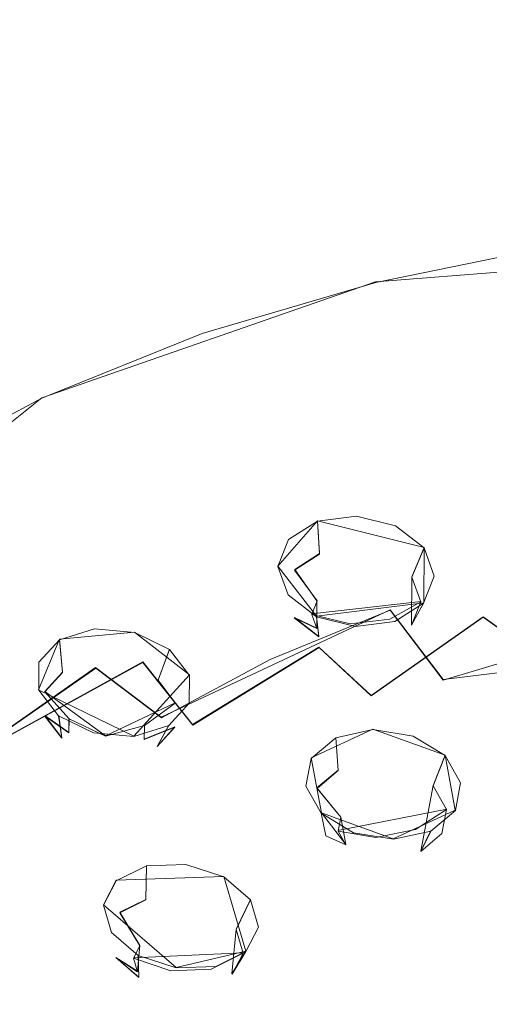
# Model space of a CAD drawing. Extents: x -30 to 64, y -138 to 0.
# Drawn here: x 1 to 13, y -113 to -89 of the extents above; entities that cross this region are included whole.
import ezdxf

# ---------------------------------------------------------------- set-up
doc = ezdxf.new("R2010")
doc.units = 0
doc.header["$LTSCALE"] = 500
doc.header["$MEASUREMENT"] = 0
for name, color, linetype in [('DWXOUTLINES', 7, 'Continuous'), ('PRYSZNIC_1', 7, 'Continuous'), ('PRYSZNIC_2', 7, 'Continuous'), ('PRYSZNIC_3', 7, 'Continuous')]:
    doc.layers.add(name, color=color, linetype=linetype)

msp = doc.modelspace()

# ---------------------------------------------------------------- linework, layer by layer
at = {"layer": 'DWXOUTLINES', "color": 0, "lineweight": 0}
for p, q in [((10.15, -95.84, 141.2), (28.63, -94.38, 139.28)), ((2.02, -98.67, 144.91), (10.15, -95.84, 141.2)), ((2.02, -98.67, 144.91), (-9.32, -107.57, 156.6)), ((7.77, -102.77, 146.51), (8.73, -101.66, 145.28)), ((8.73, -101.66, 145.28), (11.33, -102.31, 145.64)), ((8.73, -101.66, 145.28), (8.78, -102.46, 144.8)), ((11.33, -102.31, 145.64), (11.03, -103.03, 145.11)), ((11.33, -102.31, 145.64), (11.32, -103.66, 147)), ((8.18, -102.85, 145.26), (8.78, -102.46, 144.8)), ((8.71, -103.99, 147.63), (7.77, -102.77, 146.51)), ((8.72, -103.61, 145.01), (8.18, -102.85, 145.26)), ((11.03, -103.03, 145.11), (11.02, -104.2, 146.28)), ((8.59, -103.93, 145.35), (11.25, -103.63, 145.68)), ((8.72, -104.28, 145.68), (8.72, -103.61, 145.01)), ((4.93, -106.45, 150.6), (10.5, -103.83, 147.15)), ((8.71, -103.99, 147.63), (11.32, -103.66, 147)), ((10.5, -103.83, 147.15), (11.79, -105.53, 148.72)), ((11.32, -103.66, 147), (11.02, -104.2, 146.28)), ((11.79, -105.53, 148.72), (27.15, -103.68, 146.28)), ((8.17, -104.02, 146.43), (8.72, -104.28, 145.68)), ((8.77, -104.48, 146.83), (8.17, -104.02, 146.43)), ((8.71, -103.99, 147.63), (8.77, -104.48, 146.83)), ((12.77, -104, 188.15), (10.04, -105.92, 189.34)), ((12.77, -104, 188.15), (13.96, -104.86, 189.29)), ((1.94, -105.78, 150.53), (2.45, -104.55, 149.15)), ((2.45, -104.55, 149.15), (4.28, -104.38, 148.65)), ((2.45, -104.55, 149.15), (2.52, -105.35, 148.65)), ((4.28, -104.38, 148.65), (5.62, -105.42, 149.54)), ((5.13, -104.79, 148.95), (4.85, -105.55, 148.48)), ((5.69, -106.63, 188.61), (8.77, -104.74, 187.79)), ((8.77, -104.74, 187.79), (10.04, -105.92, 189.34)), ((0.81, -107, 152.01), (3.33, -105.24, 149.71)), ((4.48, -105.1, 186.6), (1.28, -106.86, 186.92)), ((3.33, -105.24, 149.71), (4.93, -106.45, 150.6)), ((4.48, -105.1, 186.6), (5.69, -106.63, 188.61)), ((2.09, -105.82, 149.22), (2.52, -105.35, 148.65)), ((4.26, -106.91, 151.34), (5.62, -105.42, 149.54)), ((4.85, -105.55, 148.48), (5.27, -106.1, 148.99)), ((4.26, -106.91, 151.34), (1.94, -105.78, 150.53)), ((2.09, -105.82, 149.22), (3.57, -106.9, 148.8)), ((5.27, -106.1, 148.99), (3.57, -106.9, 148.8)), ((2.09, -106.41, 149.84), (2.68, -106.82, 149.21)), ((2.51, -106.95, 150.35), (2.09, -106.41, 149.84)), ((2.43, -106.41, 151.12), (2.51, -106.95, 150.35)), ((2.68, -106.82, 149.21), (2.68, -106.48, 148.85)), ((4.52, -106.64, 148.71), (4.51, -106.98, 149.07)), ((5.26, -106.68, 149.61), (4.51, -106.98, 149.07)), ((5.11, -106.64, 150.92), (4.83, -107.16, 150.18)), ((5.26, -106.68, 149.61), (4.83, -107.16, 150.18)), ((8.58, -107.44, 151.13), (10.08, -106.74, 150.19)), ((10.08, -106.74, 150.19), (11.84, -107.37, 150.59)), ((9.18, -106.94, 150.53), (9.24, -107.74, 150.03)), ((8.83, -108.78, 152.47), (8.58, -107.44, 151.13)), ((11.84, -107.37, 150.59), (11.55, -108.11, 150.09)), ((11.84, -107.37, 150.59), (12.09, -108.71, 151.94)), ((8.72, -108.17, 150.56), (9.24, -107.74, 150.03)), ((9.3, -108.88, 150.24), (8.72, -108.17, 150.56)), ((11.55, -108.11, 150.09), (11.25, -109.71, 151.78)), ((8.83, -108.78, 152.47), (9.42, -109.55, 150.92)), ((10.58, -109.41, 152.88), (8.83, -108.78, 152.47)), ((9.23, -109.21, 150.6), (11.88, -108.69, 150.64)), ((9.42, -109.55, 150.92), (9.3, -108.88, 150.24)), ((10.58, -109.41, 152.88), (12.09, -108.71, 151.94)), ((11.49, -109.21, 152.54), (11.25, -109.71, 151.78)), ((4.57, -110.06, 154.63), (4.55, -110.89, 154.19)), ((3.83, -110.42, 155.18), (6.45, -110.33, 154.54)), ((6.45, -110.33, 154.54), (6.99, -112.15, 156.47)), ((3.52, -111.02, 155.91), (3.83, -110.42, 155.18)), ((5.29, -112.55, 157.26), (3.52, -111.02, 155.91)), ((3.92, -111.2, 154.67), (4.55, -110.89, 154.19)), ((7.1, -110.89, 155.04), (6.75, -111.61, 154.54)), ((4.41, -112.01, 154.47), (3.92, -111.2, 154.67)), ((6.75, -111.61, 154.54), (6.65, -112.7, 155.78)), ((4.35, -112.64, 155.18), (4.41, -112.01, 154.47)), ((4.25, -112.31, 154.83), (6.92, -112.19, 155.15)), ((4.37, -112.24, 157.11), (4.38, -112.78, 156.34)), ((5.29, -112.55, 157.26), (6.99, -112.15, 156.47)), ((6.99, -112.15, 156.47), (6.65, -112.7, 155.78)), ((3.82, -112.3, 155.91), (4.35, -112.64, 155.18)), ((4.38, -112.78, 156.34), (3.82, -112.3, 155.91))]:
    msp.add_line(p, q, dxfattribs=at)
at = {"layer": 'PRYSZNIC_1', "lineweight": 0}
for points, invisible_edges in [([(-1.269, -89.217, 148.45), (1.617, -87.172, 146.186), (1.848, -88.091, 145.703), (-1.053, -90.151, 147.957)], 15), ([(8.427, -88.623, 139.977), (10.06, -87.127, 138.571), (11.845, -87.963, 137.8), (10.3, -89.534, 139.123)], 15), ([(7.217, -87.443, 140.85), (8.427, -88.623, 139.977), (6.336, -90.432, 141.424), (5.212, -89.055, 142.368)], 15), ([(2.152, -87.713, 159.445), (0.353, -87.76, 157.933), (-2.286, -90.207, 160.787), (-0.305, -90.103, 162.334)], 15), ([(2.152, -87.713, 159.445), (-0.305, -90.103, 162.334), (1.96, -90.226, 164.116), (4.243, -87.91, 161.234)], 15), ([(5.212, -89.055, 142.368), (2.725, -90.919, 144.155), (2.165, -89.404, 145.011), (4.547, -87.663, 143.211)], 15), ([(11.546, -90.617, 169.301), (13.265, -89.292, 167.65), (11.083, -87.632, 164.03), (9.037, -89.408, 166.259)], 15), ([(4.243, -87.91, 161.234), (1.96, -90.226, 164.116), (4.48, -90.598, 166.193), (6.56, -88.444, 163.454)], 15), ([(13.053, -89.945, 138.362), (10.3, -89.534, 139.123), (11.845, -87.963, 137.8), (14.29, -88.452, 137.172)], 15), ([(-0.759, -91.481, 147.255), (-1.053, -90.151, 147.957), (1.848, -88.091, 145.703), (2.165, -89.404, 145.011)], 15), ([(9.037, -89.408, 166.259), (6.56, -88.444, 163.454), (4.48, -90.598, 166.193), (7.227, -91.244, 168.62)], 15), ([(8.427, -88.623, 139.977), (10.3, -89.534, 139.123), (8.323, -91.412, 140.426), (6.336, -90.432, 141.424)], 15), ([(5.212, -89.055, 142.368), (6.336, -90.432, 141.424), (3.684, -92.445, 143.178), (2.725, -90.919, 144.155)], 15), ([(-0.31, -93.013, 146.414), (-0.759, -91.481, 147.255), (2.165, -89.404, 145.011), (2.725, -90.919, 144.155)], 15), ([(11.546, -90.617, 169.301), (9.037, -89.408, 166.259), (7.227, -91.244, 168.62), (10.043, -92.071, 171.181)], 15), ([(11.546, -90.617, 169.301), (13.96, -91.886, 172.228), (15.357, -90.928, 171.032), (13.265, -89.292, 167.65)], 15), ([(13.053, -89.945, 138.362), (11.575, -91.613, 139.424), (8.323, -91.412, 140.426), (10.3, -89.534, 139.123)], 15), ([(16.408, -90.042, 137.759), (15.548, -91.426, 138.59), (11.575, -91.613, 139.424), (13.053, -89.945, 138.362)], 15), ([(-0.305, -90.103, 162.334), (-2.529, -92.636, 165.333), (-0.056, -92.597, 167.034), (1.96, -90.226, 164.116)], 15), ([(1.96, -90.226, 164.116), (-0.056, -92.597, 167.034), (2.695, -92.746, 168.922), (4.48, -90.598, 166.193)], 15), ([(6.336, -90.432, 141.424), (8.323, -91.412, 140.426), (5.529, -93.806, 141.997), (3.684, -92.445, 143.178)], 15), ([(7.227, -91.244, 168.62), (4.48, -90.598, 166.193), (2.695, -92.746, 168.922), (5.694, -93.088, 171.011)], 15), ([(11.546, -90.617, 169.301), (10.043, -92.071, 171.181), (12.768, -92.987, 173.658), (13.96, -91.886, 172.228)], 15), ([(-0.31, -93.013, 146.414), (2.725, -90.919, 144.155), (3.684, -92.445, 143.178), (0.369, -94.555, 145.507)], 15), ([(10.043, -92.071, 171.181), (7.227, -91.244, 168.62), (5.694, -93.088, 171.011), (8.773, -93.572, 173.151)], 15), ([(11.575, -91.613, 139.424), (10.348, -93.131, 140.221), (5.529, -93.806, 141.997), (8.323, -91.412, 140.426)], 15), ([(15.548, -91.426, 138.59), (14.847, -92.635, 139.171), (10.348, -93.131, 140.221), (11.575, -91.613, 139.424)], 15), ([(10.043, -92.071, 171.181), (8.773, -93.572, 173.151), (11.763, -94.149, 175.19), (12.768, -92.987, 173.658)], 15), ([(13.96, -91.886, 172.228), (12.768, -92.987, 173.658), (15.245, -93.899, 175.836), (16.134, -93.093, 174.785)], 15), ([(-1.653, -94.975, 169.915), (1.281, -94.857, 171.578), (2.695, -92.746, 168.922), (-0.056, -92.597, 167.034)], 15), ([(0.369, -94.555, 145.507), (3.684, -92.445, 143.178), (5.529, -93.806, 141.997), (0.992, -95.928, 144.795)], 15), ([(4.48, -94.886, 173.331), (5.694, -93.088, 171.011), (2.695, -92.746, 168.922), (1.281, -94.857, 171.578)], 15), ([(14.505, -93.464, 139.48), (9.864, -94.174, 140.614), (10.348, -93.131, 140.221), (14.847, -92.635, 139.171)], 15), ([(12.768, -92.987, 173.658), (11.763, -94.149, 175.19), (14.495, -94.767, 176.979), (15.245, -93.899, 175.836)], 15), ([(7.757, -95.039, 175.07), (8.773, -93.572, 173.151), (5.694, -93.088, 171.011), (4.48, -94.886, 173.331)], 15), ([(9.864, -94.174, 140.614), (5.409, -95.292, 142.282), (5.529, -93.806, 141.997), (10.348, -93.131, 140.221)], 15), ([(14.399, -94, 139.613), (9.803, -94.839, 140.766), (9.864, -94.174, 140.614), (14.505, -93.464, 139.48)], 15), ([(7.757, -95.039, 175.07), (10.925, -95.289, 176.692), (11.763, -94.149, 175.19), (8.773, -93.572, 173.151)], 15), ([(1.271, -96.954, 144.541), (0.992, -95.928, 144.795), (5.529, -93.806, 141.997), (5.409, -95.292, 142.282)], 15), ([(14.399, -94, 139.613), (14.406, -94.329, 139.668), (9.845, -95.222, 140.841), (9.803, -94.839, 140.766)], 15), ([(9.803, -94.839, 140.766), (5.435, -96.047, 142.402), (5.409, -95.292, 142.282), (9.864, -94.174, 140.614)], 15), ([(10.925, -95.289, 176.692), (13.799, -95.614, 178.093), (14.495, -94.767, 176.979), (11.763, -94.149, 175.19)], 15), ([(14.406, -94.329, 139.668), (14.472, -94.546, 139.72), (9.943, -95.45, 140.908), (9.845, -95.222, 140.841)], 15), ([(14.543, -94.597, 139.952), (10.048, -95.506, 141.146), (9.943, -95.45, 140.908), (14.472, -94.546, 139.72)], 15), ([(14.614, -94.948, 140.011), (10.153, -95.855, 141.203), (10.048, -95.506, 141.146), (14.543, -94.597, 139.952)], 14), ([(3.597, -96.649, 175.598), (4.48, -94.886, 173.331), (1.281, -94.857, 171.578), (0.253, -96.936, 174.182)], 15), ([(7.017, -96.481, 176.955), (7.757, -95.039, 175.07), (4.48, -94.886, 173.331), (3.597, -96.649, 175.598)], 15), ([(9.803, -94.839, 140.766), (9.845, -95.222, 140.841), (5.526, -96.466, 142.476), (5.435, -96.047, 142.402)], 15), ([(9.845, -95.222, 140.841), (9.943, -95.45, 140.908), (5.654, -96.702, 142.553), (5.526, -96.466, 142.476)], 15), ([(7.017, -96.481, 176.955), (10.312, -96.422, 178.182), (10.925, -95.289, 176.692), (7.757, -95.039, 175.07)], 15), ([(1.389, -97.656, 144.536), (1.271, -96.954, 144.541), (5.409, -95.292, 142.282), (5.435, -96.047, 142.402)], 15), ([(10.048, -95.506, 141.146), (5.79, -96.758, 142.791), (5.654, -96.702, 142.553), (9.943, -95.45, 140.908)], 15), ([(10.312, -96.422, 178.182), (13.281, -96.465, 179.212), (13.799, -95.614, 178.093), (10.925, -95.289, 176.692)], 15), ([(10.153, -95.855, 141.203), (5.928, -97.103, 142.842), (5.79, -96.758, 142.791), (10.048, -95.506, 141.146)], 14), ([(1.389, -97.656, 144.536), (5.435, -96.047, 142.402), (5.526, -96.466, 142.476), (1.529, -98.059, 144.569)], 15), ([(7.017, -96.481, 176.955), (6.575, -97.909, 178.82), (9.978, -97.56, 179.679), (10.312, -96.422, 178.182)], 15), ([(10.312, -96.422, 178.182), (9.978, -97.56, 179.679), (13.067, -97.345, 180.37), (13.281, -96.465, 179.212)], 15), ([(3.597, -96.649, 175.598), (0.253, -96.936, 174.182), (-0.376, -98.987, 176.757), (3.057, -98.386, 177.833)], 15), ([(1.529, -98.059, 144.569), (5.526, -96.466, 142.476), (5.654, -96.702, 142.553), (1.684, -98.294, 144.644)], 15), ([(7.017, -96.481, 176.955), (3.597, -96.649, 175.598), (3.057, -98.386, 177.833), (6.575, -97.909, 178.82)], 15), ([(1.85, -98.344, 144.874), (1.684, -98.294, 144.644), (5.654, -96.702, 142.553), (5.79, -96.758, 142.791)], 15), ([(2.018, -98.679, 144.913), (1.85, -98.344, 144.874), (5.79, -96.758, 142.791), (5.928, -97.103, 142.842)], 7), ([(9.978, -97.56, 179.679), (9.88, -98.702, 181.179), (13.036, -98.241, 181.547), (13.067, -97.345, 180.37)], 15), ([(6.575, -97.909, 178.82), (6.428, -99.329, 180.677), (9.88, -98.702, 181.179), (9.978, -97.56, 179.679)], 15), ([(-2.27, -99.598, 147.086), (1.389, -97.656, 144.536), (1.529, -98.059, 144.569), (-2.088, -99.962, 147.069)], 15), ([(-2.088, -99.962, 147.069), (1.529, -98.059, 144.569), (1.684, -98.294, 144.644), (-1.908, -100.189, 147.133)], 15), ([(6.575, -97.909, 178.82), (3.057, -98.386, 177.833), (2.873, -100.105, 180.054), (6.428, -99.329, 180.677)], 15), ([(-1.715, -100.227, 147.348), (-1.908, -100.189, 147.133), (1.684, -98.294, 144.644), (1.85, -98.344, 144.874)], 15), ([(-1.52, -100.55, 147.37), (-1.715, -100.227, 147.348), (1.85, -98.344, 144.874), (2.018, -98.679, 144.913)], 7), ([(9.978, -99.843, 182.679), (13.067, -99.137, 182.725), (13.036, -98.241, 181.547), (9.88, -98.702, 181.179)], 15), ([(3.057, -98.386, 177.833), (-0.376, -98.987, 176.757), (-0.59, -101.014, 179.325), (2.873, -100.105, 180.054)], 15), ([(6.575, -100.747, 182.534), (9.978, -99.843, 182.679), (9.88, -98.702, 181.179), (6.428, -99.329, 180.677)], 15), ([(10.312, -100.96, 184.148), (13.281, -100.008, 183.869), (13.067, -99.137, 182.725), (9.978, -99.843, 182.679)], 15), ([(6.575, -100.747, 182.534), (6.428, -99.329, 180.677), (2.873, -100.105, 180.054), (3.057, -101.817, 182.281)], 15), ([(7.017, -102.138, 184.361), (10.312, -100.96, 184.148), (9.978, -99.843, 182.679), (6.575, -100.747, 182.534)], 15), ([(10.312, -100.96, 184.148), (10.925, -102.032, 185.556), (13.799, -100.828, 184.947), (13.281, -100.008, 183.869)], 15), ([(3.057, -101.817, 182.281), (2.873, -100.105, 180.054), (-0.59, -101.014, 179.325), (-0.376, -103.023, 181.907)], 15), ([(7.017, -102.138, 184.361), (6.575, -100.747, 182.534), (3.057, -101.817, 182.281), (3.597, -103.495, 184.475)], 15), ([(7.017, -102.138, 184.361), (7.757, -103.48, 186.123), (10.925, -102.032, 185.556), (10.312, -100.96, 184.148)], 15), ([(10.925, -102.032, 185.556), (11.763, -103.05, 186.895), (14.495, -101.613, 185.979), (13.799, -100.828, 184.947)], 15), ([(12.768, -104.008, 188.154), (15.245, -102.379, 186.986), (14.495, -101.613, 185.979), (11.763, -103.05, 186.895)], 15), ([(3.597, -103.495, 184.475), (3.057, -101.817, 182.281), (-0.376, -103.023, 181.907), (0.253, -104.985, 184.456)], 15), ([(7.017, -102.138, 184.361), (3.597, -103.495, 184.475), (4.48, -105.112, 186.596), (7.757, -103.48, 186.123)], 15), ([(7.757, -103.48, 186.123), (8.773, -104.751, 187.793), (11.763, -103.05, 186.895), (10.925, -102.032, 185.556)], 15), ([(13.96, -104.873, 189.29), (16.134, -103.067, 187.89), (15.245, -102.379, 186.986), (12.768, -104.008, 188.154)], 15), ([(10.043, -105.931, 189.345), (12.768, -104.008, 188.154), (11.763, -103.05, 186.895), (8.773, -104.751, 187.793)], 15), ([(3.597, -103.495, 184.475), (0.253, -104.985, 184.456), (1.281, -106.87, 186.924), (4.48, -105.112, 186.596)], 11), ([(7.757, -103.48, 186.123), (4.48, -105.112, 186.596), (5.694, -106.642, 188.607), (8.773, -104.751, 187.793)], 13), ([(11.548, -106.998, 190.747), (13.96, -104.873, 189.29), (12.768, -104.008, 188.154), (10.043, -105.931, 189.345)], 9), ([(10.043, -105.931, 189.345), (8.773, -104.751, 187.793), (5.694, -106.642, 188.607), (7.227, -108.058, 190.468)], 12), ([(11.548, -106.998, 190.747), (13.272, -107.931, 191.973), (15.357, -105.611, 190.26), (13.96, -104.873, 189.29)], 15), ([(4.48, -105.112, 186.596), (1.281, -106.87, 186.924), (2.695, -108.652, 189.266), (5.694, -106.642, 188.607)], 15), ([(11.548, -106.998, 190.747), (10.043, -105.931, 189.345), (7.227, -108.058, 190.468), (9.045, -109.339, 192.152)], 15), ([(7.227, -108.058, 190.468), (5.694, -106.642, 188.607), (2.695, -108.652, 189.266), (4.48, -110.3, 191.433)], 15), ([(-1.653, -108.694, 187.056), (-0.056, -110.706, 189.701), (2.695, -108.652, 189.266), (1.281, -106.87, 186.924)], 15), ([(11.548, -106.998, 190.747), (9.045, -109.339, 192.152), (11.114, -110.465, 193.631), (13.272, -107.931, 191.973)], 15), ([(13.272, -107.931, 191.973), (11.114, -110.465, 193.631), (13.401, -111.414, 194.878), (15.179, -108.717, 193.006)], 15), ([(9.045, -109.339, 192.152), (7.227, -108.058, 190.468), (4.48, -110.3, 191.433), (6.597, -111.792, 193.393)], 15), ([(1.96, -112.569, 192.148), (4.48, -110.3, 191.433), (2.695, -108.652, 189.266), (-0.056, -110.706, 189.701)], 15), ([(9.045, -109.339, 192.152), (6.597, -111.792, 193.393), (9.006, -113.103, 195.116), (11.114, -110.465, 193.631)], 15), ([(4.351, -114.254, 194.363), (6.597, -111.792, 193.393), (4.48, -110.3, 191.433), (1.96, -112.569, 192.148)], 15), ([(11.114, -110.465, 193.631), (9.006, -113.103, 195.116), (11.669, -114.208, 196.568), (13.401, -111.414, 194.878)], 15), ([(-0.305, -114.808, 192.644), (1.96, -112.569, 192.148), (-0.056, -110.706, 189.701), (-2.529, -112.752, 189.942)], 15), ([(15.872, -112.165, 195.866), (13.401, -111.414, 194.878), (11.669, -114.208, 196.568), (14.547, -115.083, 197.719)], 15), ([(4.351, -114.254, 194.363), (7.073, -115.734, 196.309), (9.006, -113.103, 195.116), (6.597, -111.792, 193.393)], 15), ([(2.333, -116.668, 195.089), (4.351, -114.254, 194.363), (1.96, -112.569, 192.148), (-0.305, -114.808, 192.644)], 15), ([(7.073, -115.734, 196.309), (10.081, -116.982, 197.95), (11.669, -114.208, 196.568), (9.006, -113.103, 195.116)], 15)]:
    msp.add_3dface(points, dxfattribs=dict(at, invisible_edges=invisible_edges))
at = {"layer": 'PRYSZNIC_2', "lineweight": 0}
for points, invisible_edges in [([(10.71, -97.631, 142.192), (10.153, -95.855, 141.203), (14.614, -94.948, 140.011), (14.992, -96.758, 141.044)], 13), ([(6.654, -98.833, 143.77), (5.928, -97.103, 142.842), (10.153, -95.855, 141.203), (10.71, -97.631, 142.192)], 13), ([(14.992, -96.758, 141.044), (15.193, -97.444, 141.409), (11.004, -98.3, 142.534), (10.71, -97.631, 142.192)], 15), ([(2.901, -100.349, 145.762), (2.018, -98.679, 144.913), (5.928, -97.103, 142.842), (6.654, -98.833, 143.77)], 13), ([(10.71, -97.631, 142.192), (11.004, -98.3, 142.534), (7.037, -99.478, 144.081), (6.654, -98.833, 143.77)], 15), ([(15.503, -98.295, 141.916), (11.458, -99.126, 143.007), (11.004, -98.3, 142.534), (15.193, -97.444, 141.409)], 15), ([(11.458, -99.126, 143.007), (7.627, -100.267, 144.507), (7.037, -99.478, 144.081), (11.004, -98.3, 142.534)], 15), ([(15.913, -99.348, 142.636), (12.06, -100.143, 143.68), (11.458, -99.126, 143.007), (15.503, -98.295, 141.916)], 15), ([(-0.495, -102.147, 148.125), (-1.52, -100.55, 147.37), (2.018, -98.679, 144.913), (2.901, -100.349, 145.762)], 13), ([(2.901, -100.349, 145.762), (6.654, -98.833, 143.77), (7.037, -99.478, 144.081), (3.366, -100.964, 146.034)], 15), ([(12.06, -100.143, 143.68), (8.41, -101.235, 145.115), (7.627, -100.267, 144.507), (11.458, -99.126, 143.007)], 15), ([(4.081, -101.708, 146.4), (3.366, -100.964, 146.034), (7.037, -99.478, 144.081), (7.627, -100.267, 144.507)], 15), ([(15.913, -99.348, 142.636), (16.417, -100.637, 143.639), (12.799, -101.386, 144.623), (12.06, -100.143, 143.68)], 15), ([(5.032, -102.614, 146.928), (4.081, -101.708, 146.4), (7.627, -100.267, 144.507), (8.41, -101.235, 145.115)], 15), ([(12.06, -100.143, 143.68), (12.799, -101.386, 144.623), (9.374, -102.415, 145.975), (8.41, -101.235, 145.115)], 15), ([(-0.495, -102.147, 148.125), (2.901, -100.349, 145.762), (3.366, -100.964, 146.034), (0.043, -102.727, 148.35)], 15), ([(16.417, -100.637, 143.639), (17.004, -102.198, 144.996), (13.666, -102.889, 145.904), (12.799, -101.386, 144.623)], 15), ([(0.873, -103.418, 148.646), (0.043, -102.727, 148.35), (3.366, -100.964, 146.034), (4.081, -101.708, 146.4)], 15), ([(5.032, -102.614, 146.928), (8.41, -101.235, 145.115), (9.374, -102.415, 145.975), (6.203, -103.714, 147.682)], 15), ([(12.799, -101.386, 144.623), (13.666, -102.889, 145.904), (10.505, -103.839, 147.153), (9.374, -102.415, 145.975)], 15), ([(1.975, -104.25, 149.077), (0.873, -103.418, 148.646), (4.081, -101.708, 146.4), (5.032, -102.614, 146.928)], 15), ([(6.203, -103.714, 147.682), (9.374, -102.415, 145.975), (10.505, -103.839, 147.153), (7.579, -105.039, 148.729)], 15), ([(1.975, -104.25, 149.077), (5.032, -102.614, 146.928), (6.203, -103.714, 147.682), (3.334, -105.254, 149.706)], 15), ([(14.649, -104.688, 147.593), (11.79, -105.543, 148.717), (10.505, -103.839, 147.153), (13.666, -102.889, 145.904)], 13), ([(1.975, -104.25, 149.077), (-0.71, -106.112, 151.523), (-1.946, -105.363, 151.202), (0.873, -103.418, 148.646)], 15), ([(3.334, -105.254, 149.706), (6.203, -103.714, 147.682), (7.579, -105.039, 148.729), (4.931, -106.462, 150.599)], 15), ([(9.144, -106.623, 150.135), (7.579, -105.039, 148.729), (10.505, -103.839, 147.153), (11.79, -105.543, 148.717)], 13), ([(1.975, -104.25, 149.077), (3.334, -105.254, 149.706), (0.814, -107.008, 152.011), (-0.71, -106.112, 151.523)], 9), ([(15.718, -106.708, 149.587), (13.191, -107.456, 150.57), (11.79, -105.543, 148.717), (14.649, -104.688, 147.593)], 11), ([(6.75, -107.903, 151.818), (4.931, -106.462, 150.599), (7.579, -105.039, 148.729), (9.144, -106.623, 150.135)], 13), ([(3.334, -105.254, 149.706), (4.931, -106.462, 150.599), (2.606, -108.081, 152.727), (0.814, -107.008, 152.011)], 14), ([(10.852, -108.401, 151.811), (9.144, -106.623, 150.135), (11.79, -105.543, 148.717), (13.191, -107.456, 150.57)], 15), ([(6.75, -107.903, 151.818), (4.647, -109.361, 153.733), (2.606, -108.081, 152.727), (4.931, -106.462, 150.599)], 15), ([(8.735, -109.521, 153.282), (6.75, -107.903, 151.818), (9.144, -106.623, 150.135), (10.852, -108.401, 151.811)], 15), ([(0.814, -107.008, 152.011), (2.606, -108.081, 152.727), (0.644, -109.871, 155.078), (-1.312, -108.946, 154.557)], 15), ([(10.852, -108.401, 151.811), (13.191, -107.456, 150.57), (14.669, -109.508, 152.616), (13.835, -111.254, 154.841)], 15), ([(8.735, -109.521, 153.282), (6.876, -110.796, 154.957), (4.647, -109.361, 153.733), (6.75, -107.903, 151.818)], 15), ([(4.647, -109.361, 153.733), (2.874, -110.972, 155.85), (0.644, -109.871, 155.078), (2.606, -108.081, 152.727)], 15), ([(8.735, -109.521, 153.282), (10.852, -108.401, 151.811), (13.835, -111.254, 154.841), (12.203, -112.102, 155.955)], 15), ([(6.876, -110.796, 154.957), (5.308, -112.205, 156.808), (2.874, -110.972, 155.85), (4.647, -109.361, 153.733)], 15), ([(8.735, -109.521, 153.282), (12.203, -112.102, 155.955), (10.769, -113.068, 157.223), (6.876, -110.796, 154.957)], 15), ([(1.469, -112.712, 158.136), (-0.909, -111.804, 157.619), (0.644, -109.871, 155.078), (2.874, -110.972, 155.85)], 15), ([(6.876, -110.796, 154.957), (10.769, -113.068, 157.223), (9.56, -114.135, 158.624), (5.308, -112.205, 156.808)], 15), ([(4.066, -113.727, 158.808), (1.469, -112.712, 158.136), (2.874, -110.972, 155.85), (5.308, -112.205, 156.808)], 15), ([(12.203, -112.102, 155.955), (13.835, -111.254, 154.841), (15.567, -112.846, 156.378), (17.098, -114.839, 159.875)], 15), ([(4.066, -113.727, 158.808), (5.308, -112.205, 156.808), (9.56, -114.135, 158.624), (8.602, -115.288, 160.139)], 15), ([(12.203, -112.102, 155.955), (17.098, -114.839, 159.875), (16.265, -115.406, 160.617), (10.769, -113.068, 157.223)], 15), ([(3.163, -115.335, 160.92), (0.447, -114.55, 160.551), (1.469, -112.712, 158.136), (4.066, -113.727, 158.808)], 15), ([(10.769, -113.068, 157.223), (16.265, -115.406, 160.617), (15.563, -116.032, 161.437), (9.56, -114.135, 158.624)], 15)]:
    msp.add_3dface(points, dxfattribs=dict(at, invisible_edges=invisible_edges))
at = {"layer": 'PRYSZNIC_3', "lineweight": 0}
for points, invisible_edges in [([(8.731, -101.672, 145.282), (8.784, -102.475, 144.796), (8.177, -102.864, 145.257), (8.03, -102.122, 145.815)], 5), ([(9.685, -101.55, 145.05), (9.61, -102.369, 144.595), (8.784, -102.475, 144.796), (8.731, -101.672, 145.282)], 3), ([(10.636, -101.788, 145.182), (10.433, -102.576, 144.708), (9.61, -102.369, 144.595), (9.685, -101.55, 145.05)], 7), ([(11.329, -102.324, 145.641), (11.033, -103.039, 145.106), (10.433, -102.576, 144.708), (10.636, -101.788, 145.182)], 7), ([(8.03, -102.122, 145.815), (8.177, -102.864, 145.257), (7.951, -103.434, 145.856), (7.77, -102.779, 146.507)], 7), ([(9.61, -102.369, 144.595), (9.552, -103.329, 144.624), (9.075, -103.39, 144.74), (8.784, -102.475, 144.796)], 15), ([(10.433, -102.576, 144.708), (10.027, -103.449, 144.69), (9.552, -103.329, 144.624), (9.61, -102.369, 144.595)], 15), ([(11.578, -103.012, 146.305), (11.25, -103.636, 145.682), (11.033, -103.039, 145.106), (11.329, -102.324, 145.641)], 1), ([(8.784, -102.475, 144.796), (9.075, -103.39, 144.74), (8.724, -103.615, 145.007), (8.177, -102.864, 145.257)], 11), ([(11.033, -103.039, 145.106), (10.374, -103.716, 144.92), (10.027, -103.449, 144.69), (10.433, -102.576, 144.708)], 15), ([(7.77, -102.779, 146.507), (7.951, -103.434, 145.856), (8.168, -104.03, 146.431), (8.02, -103.468, 147.171)], 7), ([(8.177, -102.864, 145.257), (8.724, -103.615, 145.007), (8.594, -103.944, 145.353), (7.951, -103.434, 145.856)], 15), ([(11.25, -103.636, 145.682), (10.499, -104.061, 145.252), (10.374, -103.716, 144.92), (11.033, -103.039, 145.106)], 15), ([(11.318, -103.67, 146.997), (11.024, -104.205, 146.28), (11.25, -103.636, 145.682), (11.578, -103.012, 146.305)], 7), ([(8.724, -103.615, 145.007), (9.075, -103.39, 144.74), (9.527, -104.173, 145.131), (8.724, -103.615, 145.007)], 15), ([(9.075, -103.39, 144.74), (9.552, -103.329, 144.624), (9.527, -104.173, 145.131), (9.075, -103.39, 144.74)], 15), ([(9.552, -103.329, 144.624), (10.027, -103.449, 144.69), (9.527, -104.173, 145.131), (9.552, -103.329, 144.624)], 15), ([(7.951, -103.434, 145.856), (8.594, -103.944, 145.353), (8.719, -104.288, 145.685), (8.168, -104.03, 146.431)], 9), ([(8.02, -103.468, 147.171), (8.168, -104.03, 146.431), (8.768, -104.494, 146.829), (8.713, -104.003, 147.63)], 3), ([(8.594, -103.944, 145.353), (8.724, -103.615, 145.007), (9.527, -104.173, 145.131), (8.594, -103.944, 145.353)], 10), ([(10.027, -103.449, 144.69), (10.374, -103.716, 144.92), (9.527, -104.173, 145.131), (10.027, -103.449, 144.69)], 15), ([(11.024, -104.205, 146.28), (10.368, -104.389, 145.598), (10.499, -104.061, 145.252), (11.25, -103.636, 145.682)], 3), ([(10.374, -103.716, 144.92), (10.499, -104.061, 145.252), (9.527, -104.173, 145.131), (10.374, -103.716, 144.92)], 15), ([(10.617, -104.12, 147.53), (10.417, -104.595, 146.742), (11.024, -104.205, 146.28), (11.318, -103.67, 146.997)], 3), ([(8.168, -104.03, 146.431), (8.719, -104.288, 145.685), (9.066, -104.556, 145.914), (8.768, -104.494, 146.829)], 7), ([(8.719, -104.288, 145.685), (8.594, -103.944, 145.353), (9.527, -104.173, 145.131), (8.719, -104.288, 145.685)], 15), ([(8.713, -104.003, 147.63), (8.768, -104.494, 146.829), (9.591, -104.7, 146.943), (9.663, -104.242, 147.762)], 7), ([(10.499, -104.061, 145.252), (10.368, -104.389, 145.598), (9.527, -104.173, 145.131), (10.499, -104.061, 145.252)], 11), ([(3.301, -104.299, 148.727), (3.261, -105.127, 148.284), (2.521, -105.356, 148.649), (2.447, -104.564, 149.15)], 3), ([(4.284, -104.385, 148.655), (4.112, -105.202, 148.221), (3.261, -105.127, 148.284), (3.301, -104.299, 148.727)], 7), ([(9.066, -104.556, 145.914), (8.719, -104.288, 145.685), (9.527, -104.173, 145.131), (9.066, -104.556, 145.914)], 15), ([(9.541, -104.675, 145.98), (9.066, -104.556, 145.914), (9.527, -104.173, 145.131), (9.541, -104.675, 145.98)], 15), ([(10.368, -104.389, 145.598), (10.018, -104.614, 145.864), (9.527, -104.173, 145.131), (10.368, -104.389, 145.598)], 15), ([(10.018, -104.614, 145.864), (9.541, -104.675, 145.98), (9.527, -104.173, 145.131), (10.018, -104.614, 145.864)], 15), ([(9.663, -104.242, 147.762), (9.591, -104.7, 146.943), (10.417, -104.595, 146.742), (10.617, -104.12, 147.53)], 7), ([(10.417, -104.595, 146.742), (10.018, -104.614, 145.864), (10.368, -104.389, 145.598), (11.024, -104.205, 146.28)], 15), ([(2.447, -104.564, 149.15), (2.521, -105.356, 148.649), (2.091, -105.828, 149.221), (1.95, -105.108, 149.809)], 5), ([(5.131, -104.799, 148.951), (4.846, -105.56, 148.478), (4.112, -105.202, 148.221), (4.284, -104.385, 148.655)], 7), ([(8.768, -104.494, 146.829), (9.066, -104.556, 145.914), (9.541, -104.675, 145.98), (9.591, -104.7, 146.943)], 15), ([(9.591, -104.7, 146.943), (9.541, -104.675, 145.98), (10.018, -104.614, 145.864), (10.417, -104.595, 146.742)], 15), ([(5.617, -105.43, 149.538), (5.267, -106.107, 148.986), (4.846, -105.56, 148.478), (5.131, -104.799, 148.951)], 1), ([(1.95, -105.108, 149.809), (2.091, -105.828, 149.221), (2.086, -106.416, 149.844), (1.944, -105.786, 150.528)], 7), ([(3.261, -105.127, 148.284), (3.36, -106.084, 148.309), (2.933, -106.217, 148.52), (2.521, -105.356, 148.649)], 15), ([(4.112, -105.202, 148.221), (3.851, -106.128, 148.273), (3.36, -106.084, 148.309), (3.261, -105.127, 148.284)], 15), ([(4.846, -105.56, 148.478), (4.275, -106.335, 148.421), (3.851, -106.128, 148.273), (4.112, -105.202, 148.221)], 15), ([(2.521, -105.356, 148.649), (2.933, -106.217, 148.52), (2.685, -106.489, 148.85), (2.091, -105.828, 149.221)], 11), ([(5.611, -106.108, 150.258), (5.261, -106.694, 149.609), (5.267, -106.107, 148.986), (5.617, -105.43, 149.538)], 7), ([(1.944, -105.786, 150.528), (2.086, -106.416, 149.844), (2.506, -106.962, 150.352), (2.429, -106.417, 151.115)], 3), ([(5.267, -106.107, 148.986), (4.518, -106.65, 148.715), (4.275, -106.335, 148.421), (4.846, -105.56, 148.478)], 15), ([(2.091, -105.828, 149.221), (2.685, -106.489, 148.85), (2.681, -106.828, 149.21), (2.086, -106.416, 149.844)], 11), ([(2.685, -106.489, 148.85), (2.933, -106.217, 148.52), (3.572, -106.914, 148.796), (2.685, -106.489, 148.85)], 11), ([(2.933, -106.217, 148.52), (3.36, -106.084, 148.309), (3.572, -106.914, 148.796), (2.933, -106.217, 148.52)], 15), ([(3.36, -106.084, 148.309), (3.851, -106.128, 148.273), (3.572, -106.914, 148.796), (3.36, -106.084, 148.309)], 15), ([(3.851, -106.128, 148.273), (4.275, -106.335, 148.421), (3.572, -106.914, 148.796), (3.851, -106.128, 148.273)], 15), ([(5.261, -106.694, 149.609), (4.515, -106.989, 149.074), (4.518, -106.65, 148.715), (5.267, -106.107, 148.986)], 9), ([(5.114, -106.653, 150.917), (4.831, -107.166, 150.18), (5.261, -106.694, 149.609), (5.611, -106.108, 150.258)], 6), ([(2.086, -106.416, 149.844), (2.681, -106.828, 149.21), (2.924, -107.144, 149.503), (2.506, -106.962, 150.352)], 7), ([(2.429, -106.417, 151.115), (2.506, -106.962, 150.352), (3.24, -107.32, 150.609), (3.277, -106.831, 151.412)], 7), ([(2.681, -106.828, 149.21), (2.685, -106.489, 148.85), (3.572, -106.914, 148.796), (2.681, -106.828, 149.21)], 14), ([(4.275, -106.335, 148.421), (4.518, -106.65, 148.715), (3.572, -106.914, 148.796), (4.275, -106.335, 148.421)], 15), ([(4.518, -106.65, 148.715), (4.515, -106.989, 149.074), (3.572, -106.914, 148.796), (4.518, -106.65, 148.715)], 11), ([(4.26, -106.917, 151.34), (4.091, -107.395, 150.546), (4.831, -107.166, 150.18), (5.114, -106.653, 150.917)], 7), ([(4.831, -107.166, 150.18), (4.266, -107.261, 149.404), (4.515, -106.989, 149.074), (5.261, -106.694, 149.609)], 3), ([(10.085, -106.75, 150.192), (10.027, -107.575, 149.743), (9.24, -107.747, 150.033), (9.176, -106.949, 150.527)], 3), ([(11.061, -106.909, 150.216), (10.873, -107.713, 149.765), (10.027, -107.575, 149.743), (10.085, -106.75, 150.192)], 7), ([(2.506, -106.962, 150.352), (2.924, -107.144, 149.503), (3.348, -107.351, 149.652), (3.24, -107.32, 150.609)], 15), ([(2.924, -107.144, 149.503), (2.681, -106.828, 149.21), (3.572, -106.914, 148.796), (2.924, -107.144, 149.503)], 15), ([(3.348, -107.351, 149.652), (2.924, -107.144, 149.503), (3.572, -106.914, 148.796), (3.348, -107.351, 149.652)], 15), ([(3.277, -106.831, 151.412), (3.24, -107.32, 150.609), (4.091, -107.395, 150.546), (4.26, -106.917, 151.34)], 7), ([(3.839, -107.394, 149.615), (3.348, -107.351, 149.652), (3.572, -106.914, 148.796), (3.839, -107.394, 149.615)], 15), ([(4.515, -106.989, 149.074), (4.266, -107.261, 149.404), (3.572, -106.914, 148.796), (4.515, -106.989, 149.074)], 15), ([(4.266, -107.261, 149.404), (3.839, -107.394, 149.615), (3.572, -106.914, 148.796), (4.266, -107.261, 149.404)], 15), ([(9.176, -106.949, 150.527), (9.24, -107.747, 150.033), (8.722, -108.183, 150.557), (8.577, -107.453, 151.132)], 5), ([(11.842, -107.384, 150.594), (11.549, -108.124, 150.092), (10.873, -107.713, 149.765), (11.061, -106.909, 150.216)], 7), ([(4.091, -107.395, 150.546), (3.839, -107.394, 149.615), (4.266, -107.261, 149.404), (4.831, -107.166, 150.18)], 15), ([(3.24, -107.32, 150.609), (3.348, -107.351, 149.652), (3.839, -107.394, 149.615), (4.091, -107.395, 150.546)], 15), ([(8.577, -107.453, 151.132), (8.722, -108.183, 150.557), (8.611, -108.767, 151.174), (8.449, -108.126, 151.844)], 7), ([(12.219, -108.047, 151.224), (11.876, -108.698, 150.637), (11.549, -108.124, 150.092), (11.842, -107.384, 150.594)], 1), ([(10.027, -107.575, 149.743), (10.052, -108.537, 149.775), (9.598, -108.636, 149.942), (9.24, -107.747, 150.033)], 15), ([(10.873, -107.713, 149.765), (10.54, -108.616, 149.787), (10.052, -108.537, 149.775), (10.027, -107.575, 149.743)], 15), ([(11.549, -108.124, 150.092), (10.931, -108.854, 149.976), (10.54, -108.616, 149.787), (10.873, -107.713, 149.765)], 15), ([(9.24, -107.747, 150.033), (9.598, -108.636, 149.942), (9.299, -108.888, 150.245), (8.722, -108.183, 150.557)], 11), ([(8.449, -108.126, 151.844), (8.611, -108.767, 151.174), (8.938, -109.341, 151.72), (8.826, -108.789, 152.474)], 3), ([(8.722, -108.183, 150.557), (9.299, -108.888, 150.245), (9.235, -109.225, 150.601), (8.611, -108.767, 151.174)], 15), ([(11.876, -108.698, 150.637), (11.119, -109.185, 150.291), (10.931, -108.854, 149.976), (11.549, -108.124, 150.092)], 15), ([(12.091, -108.72, 151.937), (11.765, -109.281, 151.255), (11.876, -108.698, 150.637), (12.219, -108.047, 151.224)], 7), ([(9.299, -108.888, 150.245), (9.598, -108.636, 149.942), (10.153, -109.378, 150.278), (9.299, -108.888, 150.245)], 15), ([(9.598, -108.636, 149.942), (10.052, -108.537, 149.775), (10.153, -109.378, 150.278), (9.598, -108.636, 149.942)], 15), ([(10.052, -108.537, 149.775), (10.54, -108.616, 149.787), (10.153, -109.378, 150.278), (10.052, -108.537, 149.775)], 15), ([(10.54, -108.616, 149.787), (10.931, -108.854, 149.976), (10.153, -109.378, 150.278), (10.54, -108.616, 149.787)], 15), ([(8.611, -108.767, 151.174), (9.235, -109.225, 150.601), (9.423, -109.556, 150.916), (8.938, -109.341, 151.72)], 9), ([(8.826, -108.789, 152.474), (8.938, -109.341, 151.72), (9.614, -109.752, 152.047), (9.607, -109.264, 152.852)], 7), ([(9.235, -109.225, 150.601), (9.299, -108.888, 150.245), (10.153, -109.378, 150.278), (9.235, -109.225, 150.601)], 10), ([(10.931, -108.854, 149.976), (11.119, -109.185, 150.291), (10.153, -109.378, 150.278), (10.931, -108.854, 149.976)], 15), ([(11.765, -109.281, 151.255), (11.055, -109.521, 150.648), (11.119, -109.185, 150.291), (11.876, -108.698, 150.637)], 3), ([(11.492, -109.224, 152.542), (11.246, -109.717, 151.779), (11.765, -109.281, 151.255), (12.091, -108.72, 151.937)], 6), ([(8.938, -109.341, 151.72), (9.423, -109.556, 150.916), (9.814, -109.793, 151.105), (9.614, -109.752, 152.047)], 15), ([(9.423, -109.556, 150.916), (9.235, -109.225, 150.601), (10.153, -109.378, 150.278), (9.423, -109.556, 150.916)], 15), ([(9.814, -109.793, 151.105), (9.423, -109.556, 150.916), (10.153, -109.378, 150.278), (9.814, -109.793, 151.105)], 15), ([(9.607, -109.264, 152.852), (9.614, -109.752, 152.047), (10.459, -109.89, 152.069), (10.583, -109.423, 152.877)], 7), ([(10.301, -109.873, 151.117), (9.814, -109.793, 151.105), (10.153, -109.378, 150.278), (10.301, -109.873, 151.117)], 15), ([(11.119, -109.185, 150.291), (11.055, -109.521, 150.648), (10.153, -109.378, 150.278), (11.119, -109.185, 150.291)], 11), ([(11.055, -109.521, 150.648), (10.756, -109.773, 150.95), (10.153, -109.378, 150.278), (11.055, -109.521, 150.648)], 15), ([(10.756, -109.773, 150.95), (10.301, -109.873, 151.117), (10.153, -109.378, 150.278), (10.756, -109.773, 150.95)], 15), ([(10.583, -109.423, 152.877), (10.459, -109.89, 152.069), (11.246, -109.717, 151.779), (11.492, -109.224, 152.542)], 7), ([(11.246, -109.717, 151.779), (10.756, -109.773, 150.95), (11.055, -109.521, 150.648), (11.765, -109.281, 151.255)], 7), ([(9.614, -109.752, 152.047), (9.814, -109.793, 151.105), (10.301, -109.873, 151.117), (10.459, -109.89, 152.069)], 15), ([(10.459, -109.89, 152.069), (10.301, -109.873, 151.117), (10.756, -109.773, 150.95), (11.246, -109.717, 151.779)], 15), ([(4.565, -110.069, 154.63), (4.555, -110.9, 154.19), (3.919, -111.215, 154.67), (3.831, -110.432, 155.184)], 5), ([(5.526, -110.034, 154.396), (5.387, -110.87, 153.988), (4.555, -110.9, 154.19), (4.565, -110.069, 154.63)], 3), ([(6.455, -110.338, 154.545), (6.192, -111.133, 154.117), (5.387, -110.87, 153.988), (5.526, -110.034, 154.396)], 7), ([(7.104, -110.898, 155.037), (6.754, -111.618, 154.543), (6.192, -111.133, 154.117), (6.455, -110.338, 154.545)], 7), ([(3.831, -110.432, 155.184), (3.919, -111.215, 154.67), (3.65, -111.73, 155.299), (3.52, -111.026, 155.91)], 7), ([(3.52, -111.026, 155.91), (3.65, -111.73, 155.299), (3.819, -112.307, 155.909), (3.716, -111.693, 156.614)], 7), ([(4.555, -110.9, 154.19), (4.774, -111.838, 154.189), (4.407, -112.019, 154.466), (3.919, -111.215, 154.67)], 11), ([(5.387, -110.87, 153.988), (5.254, -111.82, 154.072), (4.774, -111.838, 154.189), (4.555, -110.9, 154.19)], 15), ([(6.192, -111.133, 154.117), (5.719, -111.972, 154.147), (5.254, -111.82, 154.072), (5.387, -110.87, 153.988)], 15), ([(7.3, -111.565, 155.741), (6.923, -112.196, 155.153), (6.754, -111.618, 154.543), (7.104, -110.898, 155.037)], 3), ([(3.919, -111.215, 154.67), (4.407, -112.019, 154.466), (4.251, -112.317, 154.83), (3.65, -111.73, 155.299)], 15), ([(6.754, -111.618, 154.543), (6.043, -112.252, 154.393), (5.719, -111.972, 154.147), (6.192, -111.133, 154.117)], 15), ([(3.65, -111.73, 155.299), (4.251, -112.317, 154.83), (4.349, -112.65, 155.181), (3.819, -112.307, 155.909)], 11), ([(3.716, -111.693, 156.614), (3.819, -112.307, 155.909), (4.382, -112.792, 156.335), (4.365, -112.253, 157.107)], 3), ([(6.923, -112.196, 155.153), (6.141, -112.586, 154.745), (6.043, -112.252, 154.393), (6.754, -111.618, 154.543)], 7), ([(6.989, -112.16, 156.468), (6.654, -112.711, 155.782), (6.923, -112.196, 155.153), (7.3, -111.565, 155.741)], 6), ([(4.251, -112.317, 154.83), (4.407, -112.019, 154.466), (5.163, -112.63, 154.627), (4.251, -112.317, 154.83)], 10), ([(4.407, -112.019, 154.466), (4.774, -111.838, 154.189), (5.163, -112.63, 154.627), (4.407, -112.019, 154.466)], 15), ([(4.774, -111.838, 154.189), (5.254, -111.82, 154.072), (5.163, -112.63, 154.627), (4.774, -111.838, 154.189)], 15), ([(5.254, -111.82, 154.072), (5.719, -111.972, 154.147), (5.163, -112.63, 154.627), (5.254, -111.82, 154.072)], 15), ([(5.719, -111.972, 154.147), (6.043, -112.252, 154.393), (5.163, -112.63, 154.627), (5.719, -111.972, 154.147)], 15), ([(4.365, -112.253, 157.107), (4.382, -112.792, 156.335), (5.186, -113.055, 156.465), (5.294, -112.557, 157.256)], 7), ([(6.043, -112.252, 154.393), (6.141, -112.586, 154.745), (5.163, -112.63, 154.627), (6.043, -112.252, 154.393)], 15), ([(6.654, -112.711, 155.782), (5.985, -112.883, 155.108), (6.141, -112.586, 154.745), (6.923, -112.196, 155.153)], 3), ([(6.255, -112.523, 157.022), (6.018, -113.025, 156.262), (6.654, -112.711, 155.782), (6.989, -112.16, 156.468)], 7), ([(3.819, -112.307, 155.909), (4.349, -112.65, 155.181), (4.674, -112.93, 155.428), (4.382, -112.792, 156.335)], 7), ([(4.349, -112.65, 155.181), (4.251, -112.317, 154.83), (5.163, -112.63, 154.627), (4.349, -112.65, 155.181)], 14), ([(4.674, -112.93, 155.428), (4.349, -112.65, 155.181), (5.163, -112.63, 154.627), (4.674, -112.93, 155.428)], 15), ([(5.138, -113.082, 155.503), (4.674, -112.93, 155.428), (5.163, -112.63, 154.627), (5.138, -113.082, 155.503)], 15), ([(5.618, -113.065, 155.386), (5.138, -113.082, 155.503), (5.163, -112.63, 154.627), (5.618, -113.065, 155.386)], 15), ([(6.141, -112.586, 154.745), (5.985, -112.883, 155.108), (5.163, -112.63, 154.627), (6.141, -112.586, 154.745)], 11), ([(5.985, -112.883, 155.108), (5.618, -113.065, 155.386), (5.163, -112.63, 154.627), (5.985, -112.883, 155.108)], 15), ([(5.294, -112.557, 157.256), (5.186, -113.055, 156.465), (6.018, -113.025, 156.262), (6.255, -112.523, 157.022)], 7), ([(6.018, -113.025, 156.262), (5.618, -113.065, 155.386), (5.985, -112.883, 155.108), (6.654, -112.711, 155.782)], 15), ([(4.382, -112.792, 156.335), (4.674, -112.93, 155.428), (5.138, -113.082, 155.503), (5.186, -113.055, 156.465)], 15), ([(5.186, -113.055, 156.465), (5.138, -113.082, 155.503), (5.618, -113.065, 155.386), (6.018, -113.025, 156.262)], 15)]:
    msp.add_3dface(points, dxfattribs=dict(at, invisible_edges=invisible_edges))

doc.saveas('drawing.dxf')
